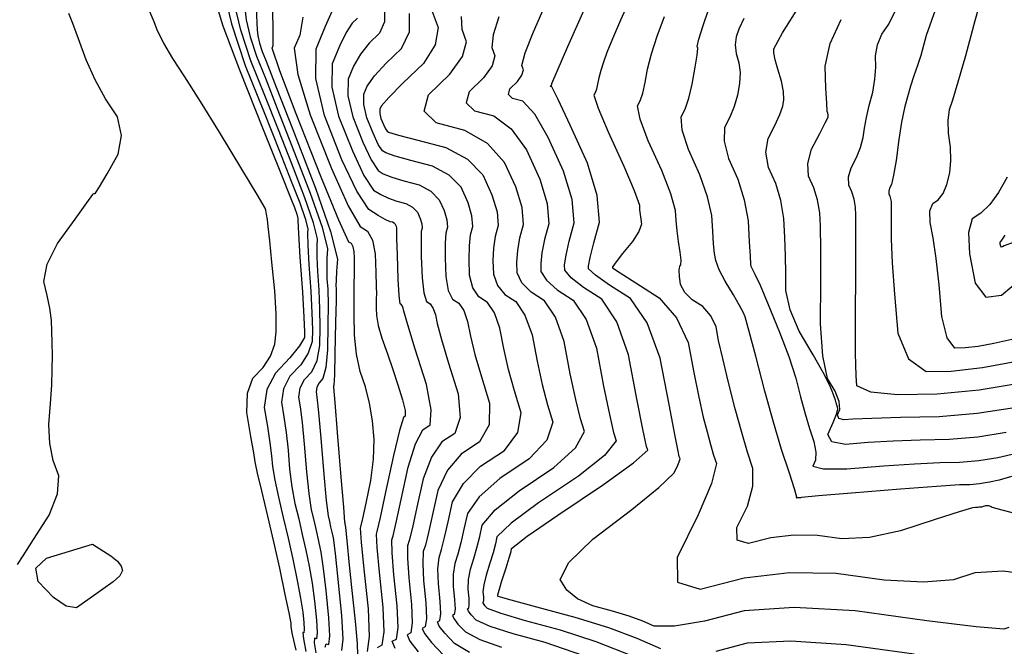
# Model space of a CAD drawing. Extents: x 354427 to 357627, y 1051134 to 1054134.
# Drawn here: x 355485 to 355551, y 1052240 to 1052282 of the extents above; entities that cross this region are included whole.
import ezdxf

# ---------------------------------------------------------------- set-up
doc = ezdxf.new("R2010")
doc.units = 0
doc.header["$MEASUREMENT"] = 0
doc.layers.add('INDEX', color=1, linetype='CONTINUOUS')
doc.layers.add('INTER', color=33, linetype='CONTINUOUS')

msp = doc.modelspace()

# ---------------------------------------------------------------- linework, layer by layer
at = {"layer": 'INDEX', "color": 1, "linetype": 'CONTINUOUS'}
for points, elevation in [([(355508.483, 1052239.2), (355508.627, 1052240.214), (355508.557, 1052242.059), (355508.272, 1052244.733), (355508.091, 1052246.544), (355508.014, 1052247.491), (355508.041, 1052247.575), (355508.167, 1052248.135), (355508.394, 1052249.174), (355508.72, 1052250.689), (355508.901, 1052252.118), (355508.938, 1052253.46), (355508.83, 1052254.716), (355508.637, 1052255.897), (355508.358, 1052257.001), (355507.995, 1052258.031), (355507.747, 1052259.185), (355507.615, 1052260.465), (355507.599, 1052261.87), (355507.594, 1052263.021), (355507.598, 1052263.919), (355507.613, 1052264.563), (355507.618, 1052265.137), (355507.613, 1052265.642), (355507.598, 1052266.077), (355507.532, 1052266.401), (355507.415, 1052266.615), (355507.247, 1052266.718), (355506.57, 1052268.205), (355505.385, 1052271.076), (355503.691, 1052275.332), (355502.585, 1052278.225), (355502.068, 1052279.757), (355502.138, 1052279.925), (355502.137, 1052281.309), (355502.065, 1052283.909)], 2360), ([(355498.168, 1052283.174), (355498.767, 1052281.257), (355499.872, 1052278.293), (355501.484, 1052274.283), (355502.638, 1052271.404), (355503.334, 1052269.657), (355503.574, 1052269.041), (355503.73, 1052268.588), (355503.804, 1052268.298), (355503.795, 1052268.171), (355503.843, 1052267.305), (355503.948, 1052265.699), (355504.11, 1052263.355), (355504.215, 1052261.676), (355504.264, 1052260.662), (355504.257, 1052260.315), (355503.926, 1052259.741), (355503.273, 1052258.942), (355502.296, 1052257.916), (355501.719, 1052256.804), (355501.542, 1052255.606), (355501.764, 1052254.322), (355501.932, 1052253.234), (355502.044, 1052252.342), (355502.101, 1052251.645), (355502.251, 1052250.724), (355502.494, 1052249.578), (355502.83, 1052248.208), (355503.154, 1052246.818), (355503.465, 1052245.407), (355503.764, 1052243.976), (355503.988, 1052242.788), (355504.135, 1052241.842), (355504.207, 1052241.139), (355504.231, 1052240.677), (355504.207, 1052240.454), (355504.134, 1052240.472), (355504.182, 1052240.055), (355504.351, 1052239.202)], 2350), ([(355551.454, 1052253.915), (355549.553, 1052253.618), (355547.625, 1052253.451), (355545.671, 1052253.413), (355543.855, 1052253.346), (355542.176, 1052253.25), (355540.635, 1052253.124), (355539.728, 1052253.304), (355539.454, 1052253.791), (355539.815, 1052254.585), (355540.042, 1052255.154), (355540.135, 1052255.498), (355540.096, 1052255.618), (355540.054, 1052255.756), (355540.011, 1052255.912), (355539.967, 1052256.087), (355539.877, 1052256.348), (355539.742, 1052256.697), (355539.561, 1052257.133), (355539.134, 1052257.95), (355538.458, 1052259.147), (355537.535, 1052260.725), (355536.923, 1052262.162), (355536.621, 1052263.458), (355536.629, 1052264.612), (355536.613, 1052265.806), (355536.571, 1052267.039), (355536.505, 1052268.313), (355536.299, 1052269.521), (355535.953, 1052270.665), (355535.466, 1052271.745), (355535.293, 1052272.755), (355535.434, 1052273.695), (355535.889, 1052274.566), (355536.218, 1052275.288), (355536.421, 1052275.862), (355536.498, 1052276.287), (355536.468, 1052276.842), (355536.331, 1052277.528), (355536.087, 1052278.343), (355535.92, 1052278.979), (355535.832, 1052279.438), (355535.822, 1052279.719), (355536.41, 1052280.793), (355537.596, 1052282.66)], 2390), ([(355515.347, 1052239.131), (355514.338, 1052239.74), (355513.684, 1052240.424), (355513.302, 1052240.908), (355513.192, 1052241.191), (355513.354, 1052241.275), (355513.419, 1052241.733), (355513.388, 1052242.566), (355513.259, 1052243.775), (355513.23, 1052244.759), (355513.301, 1052245.518), (355513.471, 1052246.052), (355513.681, 1052246.853), (355513.928, 1052247.919), (355514.215, 1052249.25), (355514.938, 1052250.493), (355516.099, 1052251.649), (355517.696, 1052252.716), (355518.607, 1052253.917), (355518.833, 1052255.252), (355518.373, 1052256.719), (355517.979, 1052258.155), (355517.651, 1052259.557), (355517.39, 1052260.928), (355517.024, 1052261.964), (355516.553, 1052262.667), (355515.977, 1052263.036), (355515.579, 1052263.643), (355515.36, 1052264.487), (355515.319, 1052265.57), (355515.342, 1052266.479), (355515.428, 1052267.214), (355515.577, 1052267.775), (355515.519, 1052268.494), (355515.255, 1052269.37), (355514.783, 1052270.403), (355513.984, 1052271.219), (355512.856, 1052271.818), (355511.401, 1052272.199), (355510.357, 1052272.498), (355509.724, 1052272.715), (355509.502, 1052272.85), (355509.215, 1052273.29), (355508.864, 1052274.034), (355508.446, 1052275.082), (355508.243, 1052275.959), (355508.252, 1052276.664), (355508.476, 1052277.199), (355508.971, 1052277.89), (355509.738, 1052278.739), (355510.777, 1052279.745), (355511.306, 1052280.861), (355511.323, 1052282.088)], 2370), ([(355551.636, 1052240.817), (355551.282, 1052240.7), (355549.44, 1052240.847), (355546.109, 1052241.256), (355541.29, 1052241.928), (355537.193, 1052242.151), (355533.816, 1052241.924), (355531.161, 1052241.247), (355529.143, 1052240.906), (355527.762, 1052240.902), (355527.018, 1052241.235), (355526.084, 1052241.574), (355524.96, 1052241.92), (355523.648, 1052242.272), (355522.626, 1052242.743), (355521.896, 1052243.331), (355521.456, 1052244.038), (355522.038, 1052245.175), (355523.639, 1052246.743), (355526.262, 1052248.741), (355528.083, 1052250.22), (355529.103, 1052251.181), (355529.322, 1052251.623), (355529.46, 1052251.943), (355529.516, 1052252.141), (355529.491, 1052252.217), (355529.463, 1052252.312), (355529.433, 1052252.424), (355529.399, 1052252.554), (355529.179, 1052253.679), (355528.771, 1052255.799), (355528.177, 1052258.914), (355527.313, 1052261.29), (355526.178, 1052262.928), (355524.773, 1052263.828), (355523.834, 1052264.49), (355523.361, 1052264.913), (355523.354, 1052265.097), (355523.472, 1052265.684), (355523.717, 1052266.674), (355524.087, 1052268.066), (355523.943, 1052269.849), (355523.287, 1052272.023), (355522.117, 1052274.587), (355521.317, 1052276.301), (355520.889, 1052277.166), (355520.83, 1052277.182), (355520.806, 1052277.206), (355520.815, 1052277.239), (355520.858, 1052277.28), (355520.884, 1052277.316), (355520.892, 1052277.347), (355520.883, 1052277.371), (355521.241, 1052278.209), (355521.966, 1052279.86), (355523.058, 1052282.323)], 2380), ([(355551.507, 1052271.074), (355550.926, 1052270.059), (355550.342, 1052269.256), (355549.756, 1052268.664), (355549.168, 1052268.284), (355548.907, 1052267.372), (355548.973, 1052265.93), (355549.367, 1052263.957), (355550.09, 1052263.029), (355551.142, 1052263.147), (355552.523, 1052264.31)], 2400)]:
    msp.add_lwpolyline(points, dxfattribs=dict(at, elevation=elevation))
at = {"layer": 'INTER', "color": 33, "linetype": 'CONTINUOUS'}
for points, elevation in [([(355498.766, 1052283.825), (355499.336, 1052281.398), (355500.258, 1052278.6), (355501.531, 1052275.432), (355502.567, 1052272.837), (355503.366, 1052270.816), (355503.929, 1052269.367), (355504.297, 1052268.301), (355504.471, 1052267.619), (355504.45, 1052267.32), (355504.478, 1052266.52), (355504.554, 1052265.22), (355504.678, 1052263.418), (355504.755, 1052261.954), (355504.785, 1052260.828), (355504.769, 1052260.039), (355504.511, 1052259.255), (355504.014, 1052258.476), (355503.275, 1052257.7), (355502.839, 1052256.86), (355502.705, 1052255.955), (355502.873, 1052254.984), (355503.02, 1052253.912), (355503.146, 1052252.739), (355503.251, 1052251.464), (355503.405, 1052250.269), (355503.609, 1052249.155), (355503.863, 1052248.122), (355504.107, 1052247.073), (355504.342, 1052246.009), (355504.567, 1052244.929), (355504.761, 1052243.785), (355504.923, 1052242.575), (355505.054, 1052241.301), (355505.097, 1052240.463), (355505.052, 1052240.06), (355504.921, 1052240.092), (355504.909, 1052239.774), (355505.018, 1052239.105)], 2352), ([(355551.835, 1052260.173), (355550.612, 1052259.895), (355549.566, 1052259.705), (355548.696, 1052259.604), (355548.003, 1052259.59), (355547.478, 1052260.293), (355547.122, 1052261.711), (355546.935, 1052263.846), (355546.742, 1052265.613), (355546.543, 1052267.013), (355546.337, 1052268.046), (355546.325, 1052268.816), (355546.508, 1052269.323), (355546.886, 1052269.567), (355547.202, 1052269.99), (355547.458, 1052270.592), (355547.652, 1052271.373), (355547.734, 1052272.21), (355547.704, 1052273.103), (355547.562, 1052274.051), (355547.542, 1052274.896), (355547.643, 1052275.637), (355547.866, 1052276.274), (355548.227, 1052277.482), (355548.726, 1052279.262), (355549.363, 1052281.612), (355549.818, 1052283.232)], 2398), ([(355505.637, 1052239.493), (355505.708, 1052239.712), (355505.898, 1052239.665), (355505.963, 1052240.249), (355505.9, 1052241.463), (355505.711, 1052243.308), (355505.534, 1052244.782), (355505.37, 1052245.882), (355505.218, 1052246.61), (355505.059, 1052247.328), (355504.895, 1052248.036), (355504.724, 1052248.733), (355504.559, 1052249.815), (355504.4, 1052251.283), (355504.248, 1052253.136), (355504.109, 1052254.59), (355503.983, 1052255.646), (355503.869, 1052256.303), (355503.959, 1052256.916), (355504.255, 1052257.485), (355504.755, 1052258.01), (355505.096, 1052258.769), (355505.281, 1052259.764), (355505.307, 1052260.993), (355505.295, 1052262.233), (355505.246, 1052263.481), (355505.159, 1052264.74), (355505.112, 1052265.736), (355505.105, 1052266.469), (355505.138, 1052266.94), (355504.864, 1052268.015), (355504.284, 1052269.693), (355503.398, 1052271.975), (355502.496, 1052274.271), (355501.578, 1052276.582), (355500.643, 1052278.907), (355499.967, 1052280.96), (355499.548, 1052282.742)], 2354), ([(355500.228, 1052282.622), (355500.331, 1052281.659), (355500.597, 1052280.523), (355501.029, 1052279.214), (355501.625, 1052277.731), (355502.425, 1052275.705), (355503.43, 1052273.134), (355504.639, 1052270.019), (355505.431, 1052267.728), (355505.804, 1052266.261), (355505.76, 1052265.618), (355505.747, 1052264.951), (355505.765, 1052264.26), (355505.814, 1052263.545), (355505.835, 1052262.511), (355505.828, 1052261.159), (355505.793, 1052259.489), (355505.682, 1052258.284), (355505.496, 1052257.544), (355505.234, 1052257.269), (355505.08, 1052256.972), (355505.032, 1052256.651), (355505.092, 1052256.307), (355505.198, 1052255.268), (355505.351, 1052253.533), (355505.55, 1052251.102), (355505.713, 1052249.361), (355505.838, 1052248.31), (355505.927, 1052247.949), (355506.012, 1052247.583), (355506.094, 1052247.212), (355506.172, 1052246.835), (355506.308, 1052245.778), (355506.499, 1052244.042), (355506.747, 1052241.625), (355506.829, 1052240.034), (355506.744, 1052239.27)], 2356), ([(355528.212, 1052239.375), (355526.63, 1052240.082), (355524.715, 1052240.784), (355522.466, 1052241.482), (355519.883, 1052242.175), (355518.154, 1052242.644), (355517.28, 1052242.889), (355517.261, 1052242.909), (355517.25, 1052242.924), (355517.246, 1052242.932), (355517.251, 1052242.934), (355517.253, 1052242.948), (355517.252, 1052242.973), (355517.248, 1052243.008), (355517.341, 1052243.331), (355517.53, 1052243.939), (355517.816, 1052244.835), (355518.02, 1052245.498), (355518.144, 1052245.929), (355518.187, 1052246.127), (355519.237, 1052246.942), (355521.293, 1052248.373), (355524.357, 1052250.421), (355526.373, 1052251.871), (355527.34, 1052252.725), (355527.26, 1052252.981), (355527.019, 1052254.135), (355526.617, 1052256.186), (355526.055, 1052259.134), (355525.266, 1052261.364), (355524.253, 1052262.876), (355523.013, 1052263.67), (355522.183, 1052264.321), (355521.761, 1052264.828), (355521.747, 1052265.192), (355521.846, 1052265.843), (355522.059, 1052266.782), (355522.385, 1052268.008), (355522.258, 1052269.578), (355521.68, 1052271.492), (355520.65, 1052273.75), (355519.736, 1052275.315), (355518.937, 1052276.187), (355518.255, 1052276.366), (355517.968, 1052276.647), (355518.076, 1052277.032), (355518.58, 1052277.52), (355518.881, 1052277.941), (355518.978, 1052278.295), (355518.872, 1052278.582), (355519.095, 1052279.436), (355519.647, 1052280.856), (355520.527, 1052282.842)], 2378), ([(355526.204, 1052283.192), (355525.515, 1052281.639), (355524.978, 1052280.393), (355524.592, 1052279.456), (355524.358, 1052278.825), (355524.176, 1052278.264), (355524.046, 1052277.771), (355523.97, 1052277.346), (355523.89, 1052277.009), (355523.809, 1052276.761), (355523.725, 1052276.6), (355524.016, 1052275.723), (355524.681, 1052274.13), (355525.722, 1052271.821), (355526.421, 1052270.179), (355526.779, 1052269.205), (355526.795, 1052268.898), (355526.824, 1052268.583), (355526.866, 1052268.258), (355526.921, 1052267.923), (355526.737, 1052267.427), (355526.315, 1052266.769), (355525.654, 1052265.949), (355525.21, 1052265.388), (355524.982, 1052265.088), (355524.971, 1052265.047), (355524.964, 1052265.019), (355524.961, 1052265.002), (355524.961, 1052264.998), (355525.485, 1052264.659), (355526.532, 1052263.987), (355528.103, 1052262.981), (355529.278, 1052261.64), (355530.057, 1052259.965), (355530.441, 1052257.955), (355530.781, 1052256.286), (355531.077, 1052254.958), (355531.331, 1052253.97), (355531.563, 1052253.119), (355531.775, 1052252.404), (355531.966, 1052251.826), (355531.619, 1052250.485), (355530.734, 1052248.379), (355529.31, 1052245.51), (355529.351, 1052243.85), (355530.856, 1052243.398), (355533.826, 1052244.156), (355536.882, 1052244.51), (355540.022, 1052244.463), (355543.248, 1052244.013), (355545.882, 1052243.872), (355547.922, 1052244.04), (355549.371, 1052244.518), (355551.238, 1052244.611), (355553.525, 1052244.319)], 2382), ([(355546.928, 1052283.017), (355546.42, 1052281.623), (355546.077, 1052280.597), (355545.899, 1052279.939), (355545.7, 1052279.271), (355545.48, 1052278.594), (355545.24, 1052277.907), (355545.015, 1052277.203), (355544.804, 1052276.481), (355544.608, 1052275.74), (355544.416, 1052274.783), (355544.227, 1052273.608), (355544.041, 1052272.216), (355543.876, 1052271.209), (355543.731, 1052270.588), (355543.607, 1052270.351), (355543.549, 1052270.141), (355543.555, 1052269.957), (355543.626, 1052269.799), (355543.676, 1052269.632), (355543.707, 1052269.456), (355543.716, 1052269.27), (355543.72, 1052268.785), (355543.718, 1052268.001), (355543.71, 1052266.919), (355543.781, 1052265.325), (355543.931, 1052263.22), (355544.16, 1052260.604), (355544.874, 1052258.871), (355546.072, 1052258.02), (355547.755, 1052258.053), (355549.865, 1052258.299), (355552.402, 1052258.76)], 2396), ([(355484.943, 1052245.057), (355485.326, 1052245.622), (355486.036, 1052246.724), (355487.072, 1052248.362), (355487.635, 1052249.792), (355487.724, 1052251.014), (355487.341, 1052252.028), (355487.122, 1052253.175), (355487.066, 1052254.456), (355487.174, 1052255.869), (355487.249, 1052257.114), (355487.29, 1052258.189), (355487.297, 1052259.094), (355487.29, 1052259.943), (355487.27, 1052260.734), (355487.236, 1052261.468), (355487.132, 1052262.269), (355486.956, 1052263.135), (355486.71, 1052264.067), (355486.939, 1052265.233), (355487.643, 1052266.632), (355488.821, 1052268.264), (355489.61, 1052269.36), (355490.01, 1052269.921), (355490.02, 1052269.945), (355490.049, 1052269.966), (355490.098, 1052269.983), (355490.166, 1052269.996), (355490.46, 1052270.44), (355490.978, 1052271.315), (355491.721, 1052272.62), (355491.951, 1052273.896), (355491.667, 1052275.142), (355490.869, 1052276.358), (355490.168, 1052277.637), (355489.564, 1052278.98), (355489.057, 1052280.385), (355488.667, 1052281.419), (355488.393, 1052282.08)], 2346), ([(355503.684, 1052239.299), (355503.455, 1052240.336), (355503.347, 1052240.853), (355503.361, 1052240.849), (355503.365, 1052240.891), (355503.361, 1052240.977), (355503.347, 1052241.109), (355503.214, 1052241.791), (355502.962, 1052243.023), (355502.589, 1052244.806), (355502.202, 1052246.563), (355501.798, 1052248.295), (355501.38, 1052250.001), (355501.097, 1052251.178), (355500.951, 1052251.826), (355500.942, 1052251.945), (355500.843, 1052252.556), (355500.655, 1052253.661), (355500.378, 1052255.258), (355500.422, 1052256.564), (355500.788, 1052257.577), (355501.475, 1052258.298), (355501.965, 1052259.058), (355502.259, 1052259.857), (355502.357, 1052260.694), (355502.356, 1052261.892), (355502.258, 1052263.452), (355502.062, 1052265.373), (355501.913, 1052266.812), (355501.812, 1052267.769), (355501.758, 1052268.244), (355501.705, 1052268.608), (355501.654, 1052268.86), (355501.603, 1052269), (355501.067, 1052269.921), (355500.045, 1052271.622), (355498.537, 1052274.104), (355497.261, 1052276.172), (355496.216, 1052277.825), (355495.403, 1052279.064), (355494.787, 1052280.095), (355494.368, 1052280.918), (355494.147, 1052281.532), (355493.8, 1052282.306)], 2348), ([(355501.002, 1052282.426), (355501.069, 1052280.992), (355501.113, 1052280.576), (355501.228, 1052280.086), (355501.414, 1052279.521), (355501.671, 1052278.881), (355502.354, 1052277.138), (355503.462, 1052274.293), (355504.994, 1052270.345), (355505.998, 1052267.441), (355506.471, 1052265.582), (355506.415, 1052264.767), (355506.382, 1052264.167), (355506.371, 1052263.78), (355506.383, 1052263.608), (355506.376, 1052262.789), (355506.349, 1052261.324), (355506.304, 1052259.213), (355506.267, 1052257.798), (355506.236, 1052257.078), (355506.213, 1052257.054), (355506.2, 1052257.028), (355506.196, 1052256.999), (355506.201, 1052256.969), (355506.287, 1052255.946), (355506.453, 1052253.93), (355506.7, 1052250.921), (355506.866, 1052248.907), (355506.953, 1052247.887), (355506.959, 1052247.863), (355506.964, 1052247.839), (355506.97, 1052247.814), (355506.975, 1052247.788), (355507.001, 1052247.55), (355507.049, 1052247.098), (355507.117, 1052246.434), (355507.242, 1052245.237), (355507.425, 1052243.509), (355507.666, 1052241.249), (355507.798, 1052239.728), (355507.822, 1052238.946)], 2358), ([(355510.342, 1052239.396), (355510.152, 1052239.886), (355510.432, 1052240.03), (355510.544, 1052240.822), (355510.489, 1052242.262), (355510.267, 1052244.35), (355510.147, 1052245.83), (355510.129, 1052246.702), (355510.213, 1052246.966), (355510.426, 1052247.869), (355510.767, 1052249.411), (355511.236, 1052251.592), (355511.714, 1052253.157), (355512.202, 1052254.106), (355512.7, 1052254.438), (355512.783, 1052255.452), (355512.453, 1052257.147), (355511.708, 1052259.523), (355511.199, 1052261.169), (355510.927, 1052262.086), (355510.892, 1052262.273), (355510.842, 1052262.414), (355510.778, 1052262.51), (355510.699, 1052262.56), (355510.626, 1052263.134), (355510.56, 1052264.232), (355510.499, 1052265.854), (355510.464, 1052266.956), (355510.455, 1052267.538), (355510.471, 1052267.601), (355510.465, 1052267.681), (355510.435, 1052267.778), (355510.383, 1052267.893), (355510.294, 1052267.983), (355510.169, 1052268.05), (355510.007, 1052268.092), (355509.69, 1052268.249), (355509.217, 1052268.519), (355508.588, 1052268.903), (355507.775, 1052270.15), (355506.776, 1052272.259), (355505.593, 1052275.232), (355505.015, 1052277.719), (355505.043, 1052279.72), (355505.676, 1052281.236), (355506.104, 1052282.253)], 2364), ([(355509.639, 1052282.416), (355509.646, 1052281.537), (355509.3, 1052280.76), (355508.601, 1052280.083), (355508.015, 1052279.344), (355507.542, 1052278.545), (355507.183, 1052277.683), (355507.167, 1052276.545), (355507.495, 1052275.132), (355508.168, 1052273.442), (355508.735, 1052272.243), (355509.198, 1052271.535), (355509.555, 1052271.316), (355510.134, 1052271.081), (355510.936, 1052270.83), (355511.961, 1052270.562), (355512.754, 1052270.14), (355513.316, 1052269.566), (355513.648, 1052268.839), (355513.834, 1052268.223), (355513.875, 1052267.717), (355513.77, 1052267.322), (355513.716, 1052266.638), (355513.713, 1052265.665), (355513.76, 1052264.402), (355513.928, 1052263.473), (355514.217, 1052262.877), (355514.628, 1052262.614), (355514.963, 1052262.114), (355515.224, 1052261.376), (355515.41, 1052260.4), (355515.719, 1052259.16), (355516.151, 1052257.654), (355516.706, 1052255.883), (355516.666, 1052254.429), (355516.031, 1052253.29), (355514.8, 1052252.468), (355513.864, 1052251.381), (355513.222, 1052250.031), (355512.874, 1052248.416), (355512.596, 1052247.191), (355512.385, 1052246.357), (355512.244, 1052245.912), (355512.202, 1052245.116), (355512.262, 1052243.966), (355512.421, 1052242.465), (355512.461, 1052241.429), (355512.38, 1052240.86), (355512.179, 1052240.756), (355512.316, 1052240.404), (355512.79, 1052239.803), (355513.602, 1052238.953)], 2368), ([(355512.841, 1052282.215), (355513.237, 1052281.14), (355513.042, 1052279.978), (355512.254, 1052278.73), (355510.875, 1052277.395), (355509.926, 1052276.436), (355509.409, 1052275.853), (355509.322, 1052275.645), (355509.318, 1052275.372), (355509.397, 1052275.032), (355509.559, 1052274.625), (355509.696, 1052274.337), (355509.807, 1052274.166), (355509.893, 1052274.114), (355510.579, 1052273.914), (355511.866, 1052273.567), (355513.752, 1052273.073), (355515.214, 1052272.298), (355516.25, 1052271.24), (355516.861, 1052269.9), (355517.204, 1052268.765), (355517.279, 1052267.833), (355517.086, 1052267.106), (355516.968, 1052266.32), (355516.926, 1052265.476), (355516.96, 1052264.573), (355517.23, 1052263.812), (355517.736, 1052263.194), (355518.478, 1052262.719), (355519.084, 1052261.814), (355519.556, 1052260.479), (355519.893, 1052258.715), (355520.239, 1052257.15), (355520.595, 1052255.785), (355520.96, 1052254.62), (355520.549, 1052253.406), (355519.361, 1052252.142), (355517.397, 1052250.83), (355516.013, 1052249.606), (355515.208, 1052248.469), (355514.982, 1052247.421), (355514.766, 1052246.514), (355514.558, 1052245.748), (355514.358, 1052245.123), (355514.258, 1052244.402), (355514.256, 1052243.583), (355514.354, 1052242.668), (355514.378, 1052242.037), (355514.329, 1052241.69), (355514.206, 1052241.626), (355514.289, 1052241.412), (355514.578, 1052241.045), (355515.073, 1052240.527), (355516.049, 1052240.009), (355517.504, 1052239.49)], 2372), ([(355522.968, 1052238.938), (355520.448, 1052239.807), (355518.297, 1052240.385), (355516.75, 1052240.887), (355515.809, 1052241.315), (355515.473, 1052241.667), (355515.276, 1052241.916), (355515.219, 1052242.062), (355515.303, 1052242.104), (355515.336, 1052242.34), (355515.32, 1052242.769), (355515.254, 1052243.392), (355515.286, 1052244.045), (355515.416, 1052244.729), (355515.644, 1052245.444), (355515.851, 1052246.175), (355516.036, 1052246.924), (355516.201, 1052247.689), (355517.087, 1052248.718), (355518.696, 1052250.011), (355521.026, 1052251.568), (355522.49, 1052252.894), (355523.087, 1052253.988), (355522.816, 1052254.85), (355522.499, 1052256.145), (355522.134, 1052257.872), (355521.722, 1052260.031), (355521.145, 1052261.664), (355520.403, 1052262.771), (355519.495, 1052263.353), (355518.881, 1052263.982), (355518.56, 1052264.658), (355518.533, 1052265.381), (355518.594, 1052266.161), (355518.743, 1052266.998), (355518.981, 1052267.892), (355518.889, 1052269.036), (355518.467, 1052270.431), (355517.717, 1052272.077), (355516.572, 1052273.342), (355515.035, 1052274.228), (355513.104, 1052274.734), (355512.292, 1052275.531), (355512.599, 1052276.619), (355514.024, 1052277.999), (355514.875, 1052279.19), (355515.151, 1052280.192), (355514.851, 1052281.004), (355514.804, 1052281.89)], 2374), ([(355551.8, 1052250.964), (355550.977, 1052250.721), (355550.325, 1052250.573), (355549.664, 1052250.47), (355548.994, 1052250.411), (355548.315, 1052250.398), (355546.763, 1052250.3), (355544.336, 1052250.116), (355541.036, 1052249.846), (355538.817, 1052249.66), (355537.68, 1052249.558), (355537.623, 1052249.539), (355537.572, 1052249.529), (355537.527, 1052249.526), (355537.487, 1052249.532), (355537.448, 1052249.532), (355537.41, 1052249.528), (355537.374, 1052249.518), (355537.355, 1052249.524), (355537.354, 1052249.545), (355537.372, 1052249.58), (355537.209, 1052250.131), (355536.866, 1052251.197), (355536.343, 1052252.778), (355535.794, 1052254.616), (355535.217, 1052256.71), (355534.615, 1052259.059), (355534.174, 1052260.72), (355533.895, 1052261.692), (355533.779, 1052261.974), (355533.516, 1052262.467), (355533.107, 1052263.171), (355532.552, 1052264.086), (355532.156, 1052264.853), (355531.919, 1052265.473), (355531.841, 1052265.946), (355531.771, 1052266.61), (355531.709, 1052267.463), (355531.655, 1052268.506), (355531.365, 1052269.766), (355530.838, 1052271.243), (355530.074, 1052272.938), (355529.655, 1052274.239), (355529.58, 1052275.148), (355529.849, 1052275.663), (355530.098, 1052276.39), (355530.326, 1052277.329), (355530.534, 1052278.479), (355530.661, 1052279.287), (355530.705, 1052279.753), (355530.668, 1052279.876), (355530.781, 1052280.36), (355531.044, 1052281.203), (355531.457, 1052282.406)], 2386), ([(355552.583, 1052257.258), (355549.627, 1052256.771), (355546.813, 1052256.501), (355544.141, 1052256.45), (355542.34, 1052256.638), (355541.411, 1052257.066), (355541.352, 1052257.733), (355541.321, 1052259.242), (355541.317, 1052261.593), (355541.34, 1052264.786), (355541.346, 1052267.097), (355541.335, 1052268.526), (355541.306, 1052269.075), (355541.217, 1052269.595), (355541.068, 1052270.088), (355540.859, 1052270.553), (355540.84, 1052271.096), (355541.014, 1052271.716), (355541.378, 1052272.414), (355541.65, 1052273.089), (355541.827, 1052273.741), (355541.911, 1052274.371), (355542.047, 1052275.092), (355542.235, 1052275.904), (355542.474, 1052276.809), (355542.624, 1052277.665), (355542.684, 1052278.475), (355542.656, 1052279.238), (355542.791, 1052279.975), (355543.089, 1052280.687), (355543.55, 1052281.373), (355544.119, 1052282.517)], 2394), ([(355504.15, 1052281.837), (355503.931, 1052280.639), (355503.567, 1052279.767), (355503.804, 1052277.982), (355504.642, 1052275.282), (355506.081, 1052271.668), (355507.201, 1052269.16), (355508.002, 1052267.759), (355508.485, 1052267.464), (355508.821, 1052266.851), (355509.01, 1052265.92), (355509.052, 1052264.672), (355509.078, 1052263.766), (355509.089, 1052263.202), (355509.084, 1052262.98), (355509.082, 1052262.67), (355509.084, 1052262.273), (355509.09, 1052261.788), (355509.217, 1052261.115), (355509.466, 1052260.254), (355509.837, 1052259.204), (355510.191, 1052258.164), (355510.527, 1052257.136), (355510.846, 1052256.118), (355511.015, 1052255.41), (355511.035, 1052255.012), (355510.904, 1052254.925), (355510.64, 1052254.045), (355510.243, 1052252.373), (355509.713, 1052249.908), (355509.341, 1052248.207), (355509.127, 1052247.27), (355509.072, 1052247.096), (355509.119, 1052246.187), (355509.27, 1052244.541), (355509.523, 1052242.16), (355509.586, 1052240.518), (355509.458, 1052239.615), (355509.139, 1052239.45)], 2362), ([(355507.824, 1052281.774), (355507.464, 1052281.427), (355507.06, 1052280.799), (355506.609, 1052279.89), (355506.113, 1052278.702), (355506.091, 1052277.132), (355506.544, 1052275.182), (355507.472, 1052272.851), (355508.255, 1052271.196), (355508.893, 1052270.219), (355509.386, 1052269.917), (355509.912, 1052269.665), (355510.472, 1052269.461), (355511.065, 1052269.306), (355511.524, 1052269.062), (355511.85, 1052268.73), (355512.042, 1052268.309), (355512.15, 1052267.952), (355512.173, 1052267.659), (355512.112, 1052267.43), (355512.09, 1052266.797), (355512.106, 1052265.76), (355512.16, 1052264.317), (355512.277, 1052263.304), (355512.458, 1052262.719), (355512.703, 1052262.562), (355512.902, 1052262.264), (355513.058, 1052261.824), (355513.169, 1052261.243), (355513.459, 1052260.164), (355513.929, 1052258.588), (355514.579, 1052256.515), (355514.725, 1052254.94), (355514.365, 1052253.864), (355513.501, 1052253.287), (355512.789, 1052252.269), (355512.229, 1052250.811), (355511.82, 1052248.913), (355511.511, 1052247.53), (355511.299, 1052246.661), (355511.186, 1052246.307), (355511.175, 1052245.473), (355511.264, 1052244.158), (355511.455, 1052242.363), (355511.503, 1052241.125), (355511.406, 1052240.445), (355511.166, 1052240.321), (355511.329, 1052239.9), (355511.896, 1052239.181)], 2366), ([(355517.328, 1052281.852), (355516.95, 1052280.663), (355516.862, 1052279.793), (355517.065, 1052279.243), (355516.878, 1052278.565), (355516.302, 1052277.76), (355515.337, 1052276.826), (355515.13, 1052276.089), (355515.679, 1052275.55), (355516.986, 1052275.207), (355518.154, 1052274.329), (355519.183, 1052272.913), (355520.074, 1052270.961), (355520.574, 1052269.307), (355520.683, 1052267.95), (355520.401, 1052266.89), (355520.22, 1052266.002), (355520.14, 1052265.286), (355520.16, 1052264.743), (355520.532, 1052264.151), (355521.254, 1052263.511), (355522.328, 1052262.824), (355523.206, 1052261.514), (355523.888, 1052259.582), (355524.376, 1052257.029), (355524.759, 1052255.14), (355525.038, 1052253.916), (355525.214, 1052253.356), (355524.431, 1052252.383), (355522.692, 1052250.995), (355519.995, 1052249.192), (355518.162, 1052247.83), (355517.194, 1052246.908), (355517.09, 1052246.426), (355516.936, 1052245.837), (355516.73, 1052245.139), (355516.473, 1052244.334), (355516.313, 1052243.688), (355516.251, 1052243.2), (355516.286, 1052242.871), (355516.295, 1052242.644), (355516.277, 1052242.519), (355516.233, 1052242.497), (355516.263, 1052242.42), (355516.367, 1052242.288), (355516.545, 1052242.102), (355517.452, 1052241.766), (355519.09, 1052241.28), (355521.457, 1052240.645), (355523.841, 1052239.861), (355526.243, 1052238.929)], 2376), ([(355552.035, 1052248.474), (355550.507, 1052248.88), (355550.438, 1052248.935), (355550.357, 1052248.972), (355550.264, 1052248.993), (355550.16, 1052248.996), (355550.067, 1052248.99), (355549.984, 1052248.973), (355549.913, 1052248.946), (355549.852, 1052248.926), (355549.801, 1052248.911), (355549.761, 1052248.901), (355549.72, 1052248.895), (355549.679, 1052248.892), (355549.637, 1052248.891), (355549.542, 1052248.885), (355549.393, 1052248.873), (355549.19, 1052248.857), (355548.281, 1052248.59), (355546.665, 1052248.074), (355544.343, 1052247.308), (355542.25, 1052246.873), (355540.387, 1052246.769), (355538.755, 1052246.997), (355537.165, 1052247.021), (355535.618, 1052246.842), (355534.115, 1052246.458), (355533.353, 1052246.687), (355533.332, 1052247.527), (355534.053, 1052248.98), (355534.414, 1052250.308), (355534.416, 1052251.512), (355534.059, 1052252.591), (355533.663, 1052253.926), (355533.229, 1052255.516), (355532.756, 1052257.362), (355532.383, 1052258.893), (355532.11, 1052260.111), (355531.937, 1052261.016), (355531.583, 1052261.772), (355531.046, 1052262.381), (355530.327, 1052262.841), (355529.826, 1052263.337), (355529.543, 1052263.868), (355529.476, 1052264.434), (355529.459, 1052264.844), (355529.49, 1052265.1), (355529.571, 1052265.199), (355529.584, 1052265.511), (355529.53, 1052266.034), (355529.408, 1052266.77), (355529.316, 1052267.485), (355529.252, 1052268.18), (355529.217, 1052268.855), (355528.893, 1052269.972), (355528.28, 1052271.532), (355527.378, 1052273.534), (355526.835, 1052274.981), (355526.652, 1052275.874), (355526.829, 1052276.212), (355527, 1052276.735), (355527.167, 1052277.443), (355527.329, 1052278.336), (355527.601, 1052279.373), (355527.983, 1052280.554), (355528.477, 1052281.88)], 2384), ([(355533.803, 1052281.741), (355533.468, 1052281.04), (355533.289, 1052280.52), (355533.231, 1052279.97), (355533.293, 1052279.39), (355533.476, 1052278.78), (355533.55, 1052278.111), (355533.516, 1052277.383), (355533.374, 1052276.595), (355533.158, 1052275.839), (355532.869, 1052275.114), (355532.507, 1052274.421), (355532.474, 1052273.497), (355532.77, 1052272.341), (355533.395, 1052270.954), (355533.836, 1052269.559), (355534.094, 1052268.156), (355534.167, 1052266.745), (355534.221, 1052265.767), (355534.258, 1052265.222), (355534.276, 1052265.111), (355534.332, 1052264.965), (355534.425, 1052264.785), (355534.555, 1052264.57), (355534.896, 1052263.814), (355535.446, 1052262.515), (355536.207, 1052260.675), (355536.821, 1052259.028), (355537.291, 1052257.573), (355537.614, 1052256.311), (355537.926, 1052255.181), (355538.225, 1052254.182), (355538.511, 1052253.316), (355538.643, 1052252.608), (355538.62, 1052252.058), (355538.442, 1052251.667), (355539.147, 1052251.473), (355540.735, 1052251.477), (355543.206, 1052251.679), (355545.292, 1052251.822), (355546.993, 1052251.906), (355548.31, 1052251.931), (355549.609, 1052252.044), (355550.89, 1052252.244), (355552.153, 1052252.531)], 2388), ([(355552.018, 1052255.587), (355549.497, 1052255.193), (355546.94, 1052254.971), (355544.349, 1052254.921), (355542.417, 1052254.871), (355541.146, 1052254.821), (355540.535, 1052254.771), (355540.184, 1052254.863), (355540.095, 1052255.098), (355540.266, 1052255.475), (355540.213, 1052256.01), (355539.938, 1052256.705), (355539.438, 1052257.559), (355539.112, 1052259.068), (355538.96, 1052261.232), (355538.98, 1052264.052), (355538.978, 1052266.236), (355538.953, 1052267.783), (355538.906, 1052268.694), (355538.758, 1052269.558), (355538.511, 1052270.377), (355538.162, 1052271.149), (355538.113, 1052272.013), (355538.362, 1052272.969), (355538.909, 1052274.017), (355539.278, 1052274.737), (355539.468, 1052275.128), (355539.48, 1052275.191), (355539.475, 1052275.274), (355539.455, 1052275.376), (355539.419, 1052275.497), (355539.376, 1052276.064), (355539.328, 1052277.078), (355539.274, 1052278.539), (355539.612, 1052280.071), (355540.343, 1052281.673)], 2392), ([(355551.928, 1052266.682), (355551.306, 1052266.474), (355551.209, 1052266.391), (355551.135, 1052266.383), (355551.084, 1052266.449), (355551.056, 1052266.588), (355551.051, 1052266.69), (355551.069, 1052266.754), (355551.111, 1052266.781), (355551.212, 1052266.927), (355551.373, 1052267.192)], 2402), ([(355545.251, 1052239.018), (355540.698, 1052239.653), (355536.958, 1052239.897), (355534.029, 1052239.749), (355531.911, 1052239.209)], 2378)]:
    msp.add_lwpolyline(points, dxfattribs=dict(at, elevation=elevation))
at = {"layer": 'INTER', "color": 33, "linetype": 'CONTINUOUS', "elevation": 2346}
msp.add_lwpolyline([(355490, 1052246.415), (355491.237, 1052245.63), (355491.675, 1052245.27), (355491.932, 1052244.944), (355492.009, 1052244.65), (355491.829, 1052244.294), (355491.391, 1052243.877), (355490.695, 1052243.397), (355490.051, 1052242.947), (355489.458, 1052242.527), (355488.916, 1052242.138), (355488.218, 1052242.24), (355487.362, 1052242.833), (355486.35, 1052243.916), (355486.193, 1052244.796), (355486.892, 1052245.472)], close=True, dxfattribs=at)

doc.saveas('drawing.dxf')
